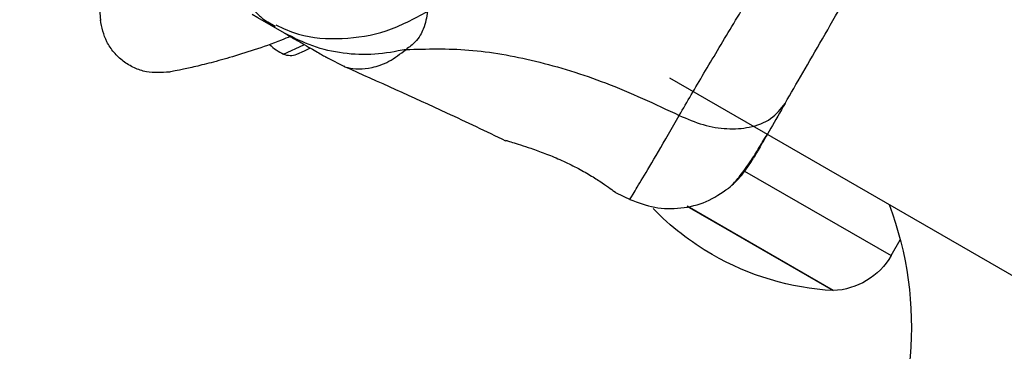
# Model space of a CAD drawing. Units: millimetres. Extents: x 16251 to 24035, y 26710 to 32896.
# Drawn here: x 19351 to 19435, y 30420 to 30448 of the extents above; entities that cross this region are included whole.
import ezdxf

# ---------------------------------------------------------------- set-up
doc = ezdxf.new("R2010")
doc.units = ezdxf.units.MM
doc.header["$LTSCALE"] = 200
doc.header["$PDSIZE"] = -1
doc.styles.get("Standard").update_dxf_attribs({"font": 'arial.ttf'})
doc.dimstyles.new('ISO-25', dxfattribs={"dimtxt": 2.5, "dimasz": 2.5, "dimexe": 1.25, "dimexo": 0.625, "dimtad": 1, "dimtxsty": 'Standard', "dimcen": 2.5, "dimadec": 0, "dimazin": 0, "dimtfac": 1, "dimtmove": 0, "dimatfit": 3, "dimfxl": 1, "dimarcsym": 0})

# ---------------------------------------------------------------- blocks, each defined once
blk = doc.blocks.new('*D1')
at = {"color": 0, "linetype": 'Continuous', "lineweight": -2, "ltscale": 10, "transparency": 16777216}
for p, q in [((16402.421, 32233.292), (16402.421, 29607.911)), ((16402.421, 26860.347), (16402.421, 29485.728))]:
    blk.add_line(p, q, dxfattribs=at)
at = {"color": 0, "linetype": 'Continuous', "ltscale": 10, "transparency": 16777216}
for points in [[(16377.421, 32233.292), (16427.421, 32233.292), (16402.421, 32383.292)], [(16377.421, 26860.347), (16427.421, 26860.347), (16402.421, 26710.347)]]:
    blk.add_solid(points, dxfattribs=at)
at = {"layer": 'Defpoints', "color": 0, "linetype": 'Continuous', "ltscale": 10, "transparency": 16777216}
for p in [(16402.421, 32383.292), (20608.244, 32383.292), (19203.495, 26710.347)]:
    blk.add_point(p, dxfattribs=at)
at = {"color": 0, "linetype": 'Continuous', "lineweight": 18, "ltscale": 10, "transparency": 16777216, "insert": (16402.421, 29546.82), "char_height": 100, "attachment_point": 5}
blk.add_mtext('5673', dxfattribs=at)
blk = doc.blocks.new('*D2')
at = {"color": 0, "linetype": 'Continuous', "lineweight": -2, "ltscale": 10, "transparency": 16777216}
for p, q in [((16876.995, 32830.597), (20221.931, 32830.597)), ((23884.888, 32830.597), (20539.953, 32830.597))]:
    blk.add_line(p, q, dxfattribs=at)
at = {"color": 0, "linetype": 'Continuous', "ltscale": 10, "transparency": 16777216}
for points in [[(16876.995, 32855.597), (16876.995, 32805.597), (16726.995, 32830.597)], [(23884.888, 32855.597), (23884.888, 32805.597), (24034.888, 32830.597)]]:
    blk.add_solid(points, dxfattribs=at)
at = {"layer": 'Defpoints', "color": 0, "linetype": 'Continuous', "ltscale": 10, "transparency": 16777216}
for p in [(24034.888, 32830.597), (24034.888, 30500.354), (16726.995, 28749.999)]:
    blk.add_point(p, dxfattribs=at)
at = {"color": 0, "linetype": 'Continuous', "lineweight": 18, "ltscale": 10, "transparency": 16777216, "insert": (20380.942, 32830.597), "char_height": 100, "attachment_point": 5}
blk.add_mtext('7308', dxfattribs=at)

msp = doc.modelspace()

# ---------------------------------------------------------------- linework, layer by layer
at = {"color": 7, "linetype": 'Continuous', "lineweight": 25}
for p, q in [((19357.833, 30450.354), (19358.007, 30448.366)), ((19372.331, 30448.241), (19372.955, 30447.867)), ((19377.408, 30445.158), (19378.888, 30444.41)), ((19406.666, 30443.45), (19586.02, 30339.9)), ((19392.786, 30438.062), (19392.66, 30438.099)), ((19402.056, 30433.635), (19401.889, 30433.737)), ((19402.055, 30433.627), (19403.342, 30433.018)), ((19425.607, 30428.241), (19426.391, 30429.599))]:
    msp.add_line(p, q, dxfattribs=at)
msp.add_lwpolyline([(19373.744, 30447.273), (19371.472, 30448.585), (19370.974, 30448.873)], dxfattribs=at)
at = {"color": 1, "linetype": 'Continuous', "lineweight": 25}
for points in [[(19375.937, 30445.974), (19375.418, 30445.732), (19374.778, 30445.434, -0.207302), (19373.671, 30445.469), (19375.402, 30446.276)], [(19413.077, 30435.475), (19425.607, 30428.241, -0.25775), (19420.647, 30425.25), (19408.158, 30432.46)]]:
    msp.add_lwpolyline(points, format="xyb", dxfattribs=at)
at = {"color": 7, "linetype": 'Continuous', "lineweight": 25}
for points in [[(19408.148, 30432.466), (19411.553, 30430.5), (19420.647, 30425.25, -0.117407), (19410.303, 30428.335, -0.068909), (19405.258, 30432.26)], [(19425.442, 30432.609, -0.224002), (19423.323, 30407.101), (19414.573, 30391.946, 0.414214), (19432.875, 30323.645), (19547.753, 30257.32)]]:
    msp.add_lwpolyline(points, format="xyb", dxfattribs=at)
msp.add_arc((19375.54, 30449.43), 4.38, 225.58659, 244.73736, dxfattribs=at)
at = {"color": 1, "linetype": 'Continuous', "lineweight": 25}
for points, knots in [([(19373.002, 30447.972), (19373.637, 30447.685), (19375.408, 30446.883), (19378.682, 30446.681), (19382.506, 30447.265), (19384.814, 30448.508), (19385.968, 30449.13), (19385.888, 30448.626), (19385.779, 30447.937), (19385.35, 30447.065), (19384.925, 30446.456), (19384.418, 30446.082), (19384.136, 30445.875), (19385.909, 30445.924), (19389.491, 30446.023), (19395.296, 30444.974), (19401.38, 30443.1), (19405.41, 30441.213), (19407.5, 30440.234), (19408.178, 30441.403), (19409.531, 30443.737), (19411.974, 30447.808), (19414.588, 30452.171), (19417.283, 30456.766), (19419.915, 30461.397), (19422.388, 30465.845), (19424.696, 30470.003), (19426.044, 30472.347), (19426.718, 30473.521), (19424.825, 30474.841), (19421.176, 30477.387), (19416.511, 30481.72), (19412.7, 30486.223), (19410.995, 30489.374), (19410.151, 30490.934), (19410.126, 30490.658), (19410.082, 30490.159), (19409.869, 30489.592), (19409.635, 30489.149), (19409.151, 30488.447), (19408.645, 30488.04), (19408.248, 30487.72), (19408.209, 30489.03), (19408.132, 30491.65), (19406.726, 30495.254), (19404.914, 30497.988), (19403.334, 30499.122), (19402.768, 30499.528)], [0, 0, 0, 0, 0.156869, 0.437897, 0.71897, 1, 1, 1, 1.437009, 1.597253, 1.775887, 2, 2, 2, 2.235167, 2.474985, 2.727597, 3, 3, 3, 3.124446, 3.248457, 3.373453, 3.499821, 3.626066, 3.750997, 3.875313, 4, 4, 4, 4.272403, 4.525015, 4.764833, 5, 5, 5, 5.174874, 5.316356, 5.44378, 5.563146, 6, 6, 6, 6.28103, 6.562103, 6.843131, 7, 7, 7, 7]), ([(19378.889, 30444.41), (19378.889, 30444.41), (19378.794, 30444.436), (19379.119, 30444.327), (19379.922, 30444.183), (19381.206, 30444.29), (19382.665, 30444.759), (19383.648, 30445.505), (19384.136, 30445.875), (19383.244, 30445.701), (19381.461, 30445.354), (19378.757, 30445.488), (19376.128, 30446.07), (19374.538, 30446.872), (19373.744, 30447.273), (19374.041, 30447.102), (19374.632, 30446.761), (19375.458, 30446.283), (19376.156, 30445.88), (19376.715, 30445.558), (19377.112, 30445.329), (19377.362, 30445.184), (19377.393, 30445.166), (19377.408, 30445.158)], [0, 0, 0, 0, 0.00079, 0.226984, 0.466463, 0.638931, 0.820982, 1, 1, 1, 1.249997, 1.499991, 1.749973, 2, 2, 2, 2.144623, 2.287232, 2.430926, 2.571563, 2.714418, 2.857083, 3, 3, 3, 3]), ([(19403.271, 30433.051), (19403.271, 30433.051), (19403.176, 30432.895), (19403.502, 30433.43), (19404.284, 30434.728), (19405.631, 30436.993), (19406.876, 30439.151), (19407.5, 30440.234), (19408.175, 30439.94), (19409.525, 30439.354), (19411.603, 30439.026), (19413.622, 30439.159), (19415.44, 30439.857), (19416.179, 30440.798), (19416.549, 30441.268), (19416.118, 30440.521), (19415.257, 30439.03), (19414.333, 30437.429), (19414.01, 30436.869), (19413.848, 30436.589)], [0, 0, 0, 0, 0.000083, 0.248336, 0.497983, 0.748271, 1, 1, 1, 1.186726, 1.373509, 1.560342, 1.780154, 2, 2, 2, 2.333492, 2.666488, 3, 3, 3, 3])]:
    msp.add_open_spline(points, degree=3, knots=knots, dxfattribs=at)
at = {"color": 7, "linetype": 'Continuous', "lineweight": 25}
for points, knots in [([(19416.549, 30441.268), (19417.036, 30442.112), (19418.011, 30443.8), (19419.72, 30446.76), (19421.544, 30449.919), (19423.445, 30453.212), (19425.346, 30456.504), (19427.17, 30459.665), (19428.882, 30462.628), (19429.859, 30464.321), (19430.347, 30465.167)], [0, 0, 0, 0, 0.124908, 0.249844, 0.374593, 0.499792, 0.624956, 0.749662, 0.874775, 1, 1, 1, 1]), ([(19371.277, 30449.082), (19371.494, 30448.867), (19371.979, 30448.387), (19372.609, 30448.051), (19372.956, 30447.866)], [0, 0, 0, 0, 0.44839, 1, 1, 1, 1]), ([(19374.234, 30446.99), (19373.985, 30446.886), (19372.906, 30446.432), (19371.134, 30445.822), (19369.023, 30445.157), (19367.22, 30444.673), (19365.767, 30444.327), (19364.711, 30444.103), (19364.039, 30443.971), (19363.956, 30443.956), (19363.914, 30443.948), (19363.247, 30443.898), (19362.216, 30443.82), (19360.887, 30444.281), (19359.939, 30444.84), (19359.143, 30445.601), (19358.339, 30446.755), (19358.134, 30447.768), (19358.001, 30448.425)], [0, 0, 0, 0, 0.042323, 0.183735, 0.32418, 0.461684, 0.598487, 0.732897, 0.866838, 1, 1, 1, 1.238023, 1.367437, 1.5, 1.632563, 1.761977, 2, 2, 2, 2]), ([(19378.854, 30444.424), (19381.778, 30443.118), (19386.401, 30441.053), (19390.972, 30438.875), (19392.651, 30438.074)], [0, 0, 0, 0, 0.6325499, 1, 1, 1, 1]), ([(19392.66, 30438.099), (19392.689, 30438.091), (19392.747, 30438.074), (19393.2, 30437.94), (19393.884, 30437.73), (19394.505, 30437.523), (19394.815, 30437.419), (19395.201, 30437.283), (19395.971, 30437.011), (19397.285, 30436.471), (19398.579, 30435.855), (19399.764, 30435.2), (19400.759, 30434.573), (19401.486, 30434.065), (19401.901, 30433.754), (19401.955, 30433.712), (19401.972, 30433.699)], [0, 0, 0, 0, 0.2514, 0.502308, 0.751671, 1, 1, 1, 1.133796, 1.266552, 1.399022, 1.531507, 1.665149, 1.800604, 1.937256, 2, 2, 2, 2]), ([(19411.731, 30434.023), (19411.943, 30434.223), (19412.361, 30434.617), (19413.226, 30435.78), (19414.111, 30437.103), (19414.753, 30438.188), (19415.014, 30438.63)], [0, 0, 0, 0, 0.28225, 0.555737, 0.818942, 1, 1, 1, 1]), ([(19411.707, 30434.005), (19412.091, 30434.345), (19412.843, 30435.012), (19413.518, 30436.072), (19413.848, 30436.59)], [0, 0, 0, 0, 0.511239, 1, 1, 1, 1]), ([(19401.902, 30433.727), (19401.903, 30433.727), (19401.91, 30433.722), (19401.894, 30433.736), (19401.881, 30433.748)], [0, 0, 0, 0, 0.107576, 1, 1, 1, 1]), ([(19403.271, 30433.051), (19403.971, 30432.783), (19405.372, 30432.246), (19407.644, 30432.225), (19409.855, 30432.752), (19411.098, 30433.593), (19411.719, 30434.014)], [0, 0, 0, 0, 0.249942, 0.499965, 0.750054, 1, 1, 1, 1])]:
    msp.add_open_spline(points, degree=3, knots=knots, dxfattribs=at)

# ---------------------------------------------------------------- dimensions: what is measured, and where the dimension line sits
at = {"color": 7, "linetype": 'Continuous', "lineweight": 18, "ltscale": 10}
dim = msp.add_linear_dim(base=(24034.888, 32830.597), p1=(16726.995, 28749.999), p2=(24034.888, 30500.354), angle=180, dimstyle='ISO-25', override={"dimtxt": 100, "dimasz": 150, "dimexe": 20, "dimexo": 12.7, "dimgap": 10, "dimtad": 0, "dimtih": 1, "dimtoh": 1, "dimdec": 0, "dimzin": 0, "dimse1": 1, "dimse2": 1, "dimtdec": 0, "dimtzin": 0}, dxfattribs=at)
dim.commit()
dim.dimension.update_dxf_attribs({"geometry": '*D2', "text_midpoint": (20380.942, 32830.597), "dimtype": 160})
dim = msp.add_linear_dim(base=(16402.421, 32383.292), p1=(19203.495, 26710.347), p2=(20608.244, 32383.292), angle=90, dimstyle='ISO-25', override={"dimtxt": 100, "dimasz": 150, "dimexe": 20, "dimexo": 12.7, "dimgap": 10, "dimtad": 0, "dimtih": 1, "dimtoh": 1, "dimdec": 0, "dimzin": 0, "dimse1": 1, "dimse2": 1, "dimtdec": 0, "dimtzin": 0}, dxfattribs=at)
dim.commit()
dim.dimension.update_dxf_attribs({"geometry": '*D1', "text_midpoint": (16402.421, 29546.82)})

doc.saveas('drawing.dxf')
